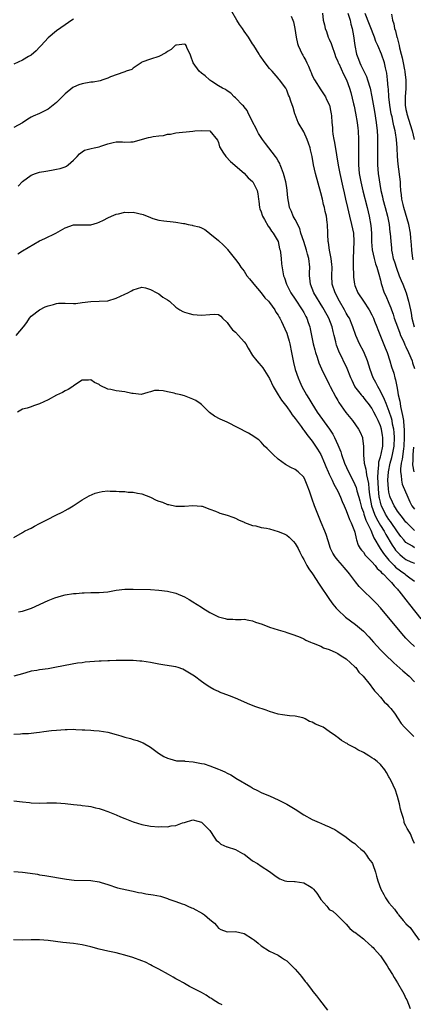
# Model space of a CAD drawing. Units: inches. Extents: x 2568000 to 2571000, y 1524000 to 1527000.
# Drawn here: x 2568862 to 2568955, y 1524730 to 1524961 of the extents above; entities that cross this region are included whole.
import ezdxf

# ---------------------------------------------------------------- set-up
doc = ezdxf.new("R2010")
doc.units = ezdxf.units.IN
doc.header["$MEASUREMENT"] = 0
doc.layers.add('LD25681524_2ft', color=133, linetype='Continuous')

msp = doc.modelspace()

# ---------------------------------------------------------------- linework, layer by layer
at = {"layer": 'LD25681524_2ft'}
for points, elevation in [([(2568955, 1524841.23), (2568953.17, 1524843), (2568953, 1524843.18), (2568952.21, 1524844.21), (2568951.53, 1524845), (2568951, 1524845.76), (2568950.54, 1524846.54), (2568950.23, 1524847), (2568949.85, 1524847.85), (2568949.31, 1524849), (2568949.24, 1524849.24), (2568949, 1524850.19), (2568948.86, 1524851), (2568948.77, 1524853), (2568948.9, 1524855), (2568949.27, 1524857), (2568949.65, 1524858.35), (2568949.8, 1524859), (2568950.21, 1524861), (2568950.3, 1524863), (2568950.22, 1524864.22), (2568950.12, 1524865), (2568949.87, 1524866.13), (2568949.72, 1524867), (2568949.58, 1524867.58), (2568949.09, 1524869.09), (2568948.33, 1524871), (2568947.96, 1524871.96), (2568947, 1524873.93), (2568946.37, 1524875), (2568945.91, 1524875.91), (2568945.32, 1524877), (2568944.58, 1524879), (2568943.95, 1524881), (2568943.1, 1524883.1), (2568942.13, 1524885), (2568941.26, 1524887), (2568940.55, 1524889), (2568940.2, 1524889.8), (2568939.72, 1524891), (2568939.46, 1524891.46), (2568939, 1524892.22), (2568938.59, 1524893), (2568937.41, 1524895), (2568936.38, 1524897), (2568935.71, 1524899), (2568935.59, 1524901), (2568935.64, 1524903), (2568935.61, 1524903.61), (2568935.44, 1524905), (2568935.02, 1524906.98), (2568934.78, 1524908.78), (2568934.71, 1524909), (2568934.68, 1524910.68), (2568934.63, 1524911), (2568934.56, 1524913), (2568934.53, 1524913.47), (2568934.31, 1524915), (2568934.04, 1524916.04), (2568933.88, 1524917), (2568933.68, 1524917.68), (2568933.37, 1524919), (2568933, 1524920.44), (2568931.73, 1524925), (2568931.28, 1524927), (2568930.96, 1524928.96), (2568930.58, 1524930.58), (2568930.49, 1524931), (2568930.09, 1524932.09), (2568929.83, 1524933), (2568929, 1524934.8), (2568927.72, 1524937), (2568927, 1524938.86), (2568926.92, 1524939), (2568926.51, 1524940.51), (2568925.94, 1524941.94), (2568925.66, 1524943), (2568925.39, 1524943.39), (2568925, 1524944.55), (2568924.78, 1524945), (2568923.35, 1524947), (2568923.17, 1524947.17), (2568923, 1524947.39), (2568921.58, 1524949), (2568921, 1524949.62), (2568919.92, 1524951), (2568919.55, 1524951.55), (2568919, 1524952.29), (2568918.72, 1524952.72), (2568918.51, 1524953), (2568917.3, 1524955), (2568917, 1524955.45), (2568916.05, 1524957), (2568915, 1524958.41), (2568914.62, 1524959), (2568913.94, 1524959.94), (2568913.29, 1524961), (2568912.14, 1524963)], 7868), ([(2568933.38, 1524962.62), (2568933.56, 1524961), (2568933.88, 1524959.88), (2568934, 1524959), (2568934.36, 1524958.36), (2568934.76, 1524957), (2568934.85, 1524956.85), (2568935, 1524956.54), (2568935.47, 1524955.47), (2568935.6, 1524955), (2568936.34, 1524953), (2568936.49, 1524952.49), (2568937, 1524951.29), (2568937.11, 1524951), (2568937.22, 1524950.78), (2568938.32, 1524948.32), (2568939.03, 1524947), (2568939.71, 1524945), (2568940.02, 1524944.02), (2568940.66, 1524941.34), (2568940.81, 1524940.81), (2568941.16, 1524939.16), (2568941.55, 1524937), (2568941.67, 1524935.67), (2568941.76, 1524935), (2568941.83, 1524933), (2568941.86, 1524931), (2568941.84, 1524929), (2568941.86, 1524927.86), (2568941.85, 1524927), (2568941.97, 1524925.97), (2568942.05, 1524925), (2568942.42, 1524923), (2568942.9, 1524920.9), (2568943.93, 1524917), (2568944.39, 1524915), (2568944.75, 1524912.75), (2568944.87, 1524911), (2568944.94, 1524908.94), (2568945.08, 1524907.08), (2568945.5, 1524905), (2568945.81, 1524903.81), (2568946.14, 1524903), (2568946.66, 1524901.34), (2568947, 1524899.94), (2568947.16, 1524899.16), (2568947.9, 1524897), (2568948.27, 1524896.27), (2568949, 1524894.56), (2568949.45, 1524893.45), (2568949.57, 1524893), (2568949.97, 1524891.97), (2568950.24, 1524891), (2568950.98, 1524888.98), (2568951.52, 1524887.53), (2568951.74, 1524887), (2568952.39, 1524885.61), (2568952.75, 1524884.75), (2568953, 1524884.31), (2568953.63, 1524883), (2568954.44, 1524881), (2568954.57, 1524880.57), (2568955, 1524879.25)], 7864), ([(2568939.36, 1524962.64), (2568939.87, 1524961), (2568940.03, 1524960.03), (2568940.39, 1524959), (2568940.7, 1524957.3), (2568940.99, 1524955), (2568941.4, 1524953), (2568941.86, 1524951.86), (2568942.15, 1524951), (2568942.44, 1524950.44), (2568943.73, 1524947.73), (2568943.98, 1524947), (2568944.56, 1524945), (2568945.01, 1524943.01), (2568945.58, 1524939.58), (2568946.03, 1524937), (2568946.25, 1524935), (2568946.3, 1524933.7), (2568946.33, 1524932.33), (2568946.33, 1524931), (2568946.3, 1524929), (2568946.3, 1524927), (2568946.49, 1524925), (2568947.1, 1524921), (2568947.48, 1524919.48), (2568947.57, 1524919), (2568948.15, 1524917), (2568948.66, 1524915), (2568949.04, 1524913), (2568949.25, 1524911.25), (2568949.29, 1524911), (2568949.41, 1524909), (2568949.57, 1524907.57), (2568949.59, 1524907), (2568949.72, 1524906.28), (2568950.03, 1524905), (2568950.28, 1524904.28), (2568950.74, 1524902.74), (2568951.44, 1524901), (2568951.86, 1524899.86), (2568952.24, 1524899), (2568953.01, 1524897), (2568953.61, 1524895), (2568954.03, 1524893), (2568954.21, 1524892.22), (2568954.41, 1524891), (2568954.95, 1524889)], 7862), ([(2568954.72, 1524904.72), (2568954.63, 1524905), (2568954.37, 1524907), (2568954.26, 1524908.26), (2568954.24, 1524909), (2568954.17, 1524909.83), (2568954.03, 1524911), (2568953.64, 1524913), (2568952.48, 1524917), (2568952.31, 1524917.69), (2568952.04, 1524919), (2568951.97, 1524919.97), (2568951.83, 1524921), (2568951.74, 1524922.26), (2568951.7, 1524923), (2568951.15, 1524927.15), (2568951.02, 1524929), (2568950.94, 1524931), (2568950.79, 1524933), (2568950.52, 1524934.52), (2568950.47, 1524935), (2568950.16, 1524936.16), (2568950.01, 1524937), (2568949.74, 1524938.26), (2568949.55, 1524939), (2568949.2, 1524941), (2568948.99, 1524943), (2568948.86, 1524944.86), (2568948.81, 1524945.19), (2568948.68, 1524947), (2568948.52, 1524948.52), (2568948.19, 1524949.81), (2568947.93, 1524951), (2568947.23, 1524953), (2568946.39, 1524955), (2568945.95, 1524955.95), (2568945.64, 1524957), (2568943.43, 1524962.57)], 7860), ([(2568875, 1524961.24), (2568874.6, 1524961), (2568873, 1524959.92), (2568871, 1524958.46), (2568869, 1524956.83), (2568867.34, 1524955), (2568867, 1524954.64), (2568866.18, 1524953.82), (2568865, 1524952.76), (2568864.44, 1524952.44), (2568863, 1524951.57), (2568861, 1524950.62)], 7868), ([(2568926.06, 1524961.94), (2568926.48, 1524961), (2568926.59, 1524960.59), (2568926.94, 1524959), (2568927.22, 1524957), (2568927.52, 1524955.52), (2568927.71, 1524955), (2568928.61, 1524953), (2568928.76, 1524952.76), (2568929, 1524952.28), (2568929.5, 1524951.5), (2568929.71, 1524951), (2568930.16, 1524950.16), (2568930.57, 1524949), (2568930.71, 1524948.71), (2568931, 1524948.02), (2568931.51, 1524947), (2568933, 1524944.65), (2568933.67, 1524943.67), (2568934.09, 1524943), (2568934.36, 1524942.36), (2568935.04, 1524941), (2568935.37, 1524939.37), (2568935.48, 1524939), (2568935.49, 1524938.51), (2568935.59, 1524937), (2568935.76, 1524935.76), (2568935.73, 1524935), (2568935.8, 1524934.2), (2568936.05, 1524933), (2568936.24, 1524932.24), (2568936.66, 1524929.34), (2568937.08, 1524926.92), (2568937.48, 1524925), (2568938.19, 1524921.8), (2568938.46, 1524920.46), (2568938.79, 1524919), (2568939.24, 1524917), (2568939.72, 1524915), (2568940.23, 1524913), (2568940.65, 1524911), (2568940.8, 1524909), (2568940.63, 1524905), (2568940.62, 1524903), (2568940.66, 1524901.34), (2568940.65, 1524901), (2568940.68, 1524900.68), (2568940.89, 1524899), (2568941, 1524898.71), (2568941.72, 1524897), (2568943.04, 1524895.04), (2568944.37, 1524893), (2568945, 1524891.78), (2568945.37, 1524891), (2568945.64, 1524890.36), (2568946.15, 1524889), (2568946.36, 1524888.36), (2568948.09, 1524884.09), (2568948.57, 1524883), (2568949.24, 1524881), (2568949.62, 1524879.62), (2568950.13, 1524878.13), (2568950.39, 1524877), (2568950.58, 1524876.58), (2568950.82, 1524875), (2568951, 1524874.1), (2568951.19, 1524873), (2568951.58, 1524871.58), (2568951.6, 1524871), (2568951.7, 1524870.3), (2568952.22, 1524868.22), (2568952.38, 1524867), (2568952.49, 1524865.51), (2568952.56, 1524865), (2568952.59, 1524864.59), (2568952.61, 1524863), (2568952.5, 1524861), (2568952.39, 1524860.39), (2568952.07, 1524857.93), (2568951.85, 1524857), (2568951.68, 1524855.68), (2568951.69, 1524855), (2568951.88, 1524854.12), (2568951.92, 1524853), (2568952.1, 1524852.1), (2568953.4, 1524849), (2568953.93, 1524847.93), (2568954.41, 1524847), (2568955, 1524846.18)], 7866), ([(2568949.59, 1524962.41), (2568949.82, 1524961), (2568950.14, 1524960.14), (2568950.3, 1524959), (2568950.51, 1524958.51), (2568950.85, 1524957), (2568950.9, 1524956.9), (2568951.34, 1524955.34), (2568951.39, 1524955), (2568951.49, 1524954.51), (2568951.89, 1524953), (2568952.11, 1524952.11), (2568952.35, 1524951), (2568952.67, 1524949.33), (2568952.73, 1524949), (2568952.74, 1524948.74), (2568952.96, 1524947), (2568952.95, 1524944.95), (2568952.79, 1524943), (2568952.8, 1524941.2), (2568952.82, 1524941), (2568953, 1524939.99), (2568953.18, 1524939.18), (2568953.2, 1524939), (2568954.47, 1524935), (2568954.92, 1524933)], 7858), ([(2568955, 1524837.16), (2568954.52, 1524837.48), (2568953, 1524838.4), (2568952.48, 1524839), (2568951.82, 1524839.82), (2568951, 1524840.92), (2568949.34, 1524843.34), (2568949, 1524843.78), (2568948.23, 1524845), (2568947.24, 1524847), (2568947.18, 1524847.18), (2568947, 1524847.84), (2568946.78, 1524848.78), (2568946.74, 1524849), (2568946.52, 1524851), (2568946.48, 1524852.48), (2568946.39, 1524853.61), (2568946.44, 1524855), (2568946.64, 1524856.64), (2568946.62, 1524857), (2568946.65, 1524857.35), (2568947, 1524858.51), (2568947.15, 1524859.15), (2568947.54, 1524861), (2568947.57, 1524862.43), (2568947.59, 1524863), (2568947.52, 1524863.52), (2568947.23, 1524865), (2568947, 1524865.75), (2568946.46, 1524867), (2568945.97, 1524867.97), (2568945.49, 1524869), (2568945, 1524869.93), (2568944.2, 1524871), (2568943.65, 1524871.65), (2568943, 1524872.5), (2568942.75, 1524872.75), (2568942.54, 1524873), (2568941.01, 1524875.01), (2568940.37, 1524876.37), (2568940.09, 1524877), (2568939.21, 1524879.21), (2568937.27, 1524883.27), (2568936.73, 1524884.73), (2568936.65, 1524885), (2568936.56, 1524885.44), (2568936.15, 1524887), (2568935.89, 1524887.89), (2568935.64, 1524889), (2568934.87, 1524891), (2568933.81, 1524893), (2568933.52, 1524893.52), (2568931.37, 1524897), (2568930.56, 1524899), (2568930.44, 1524900.44), (2568930.37, 1524901), (2568930.36, 1524901.64), (2568930.41, 1524903), (2568930.18, 1524905), (2568929.91, 1524906.09), (2568929.65, 1524907), (2568929.02, 1524909.02), (2568928.36, 1524911), (2568928.05, 1524912.05), (2568927, 1524914.2), (2568926.56, 1524915), (2568926.11, 1524916.11), (2568925.67, 1524917), (2568925.56, 1524917.56), (2568925.28, 1524919.28), (2568925.15, 1524921), (2568925, 1524921.74), (2568924.79, 1524923), (2568924.43, 1524924.43), (2568924.25, 1524925), (2568923.77, 1524926.23), (2568923.5, 1524927), (2568923.36, 1524927.36), (2568923, 1524927.95), (2568922.63, 1524928.63), (2568922.39, 1524929), (2568920.05, 1524932.05), (2568919.29, 1524933), (2568919, 1524933.44), (2568918.4, 1524934.4), (2568918.04, 1524935), (2568917.74, 1524935.74), (2568917.07, 1524937), (2568917, 1524937.18), (2568916.06, 1524939), (2568915.74, 1524939.74), (2568915, 1524940.61), (2568914.85, 1524940.85), (2568914.65, 1524941), (2568913, 1524942.76), (2568912.69, 1524943), (2568911.88, 1524943.88), (2568911, 1524944.4), (2568910.67, 1524944.67), (2568909.9, 1524945), (2568909, 1524945.56), (2568907.4, 1524946.6), (2568907, 1524946.88), (2568906.85, 1524947), (2568905.89, 1524947.89), (2568905, 1524948.51), (2568904.5, 1524949), (2568903.07, 1524951), (2568902.53, 1524952.53), (2568902.33, 1524953), (2568901.66, 1524954.34), (2568901.44, 1524955), (2568901.26, 1524955.26), (2568901, 1524955.35), (2568899.15, 1524955.15), (2568899, 1524955.1), (2568898.82, 1524955), (2568897.87, 1524954.13), (2568897, 1524953.66), (2568896.65, 1524953.35), (2568895, 1524952.46), (2568893, 1524951.8), (2568891, 1524951.09), (2568890.84, 1524951), (2568889, 1524949.69), (2568888.62, 1524949.38), (2568887.36, 1524949), (2568887, 1524948.85), (2568886.8, 1524948.8), (2568883.68, 1524947.68), (2568883, 1524947.4), (2568881.84, 1524947), (2568881.23, 1524946.77), (2568879.56, 1524946.44), (2568879, 1524946.39), (2568877, 1524946.06), (2568876.2, 1524945.8), (2568875, 1524945.27), (2568874.83, 1524945.17), (2568873, 1524943.67), (2568872.32, 1524943), (2568871, 1524941.65), (2568870.19, 1524941), (2568869, 1524940.07), (2568867, 1524939.09), (2568865.52, 1524938.48), (2568865, 1524938.22), (2568864.25, 1524937.75), (2568863, 1524936.9), (2568861, 1524935.78)], 7870), ([(2568861.99, 1524922.01), (2568863, 1524923.08), (2568865, 1524924.6), (2568866.01, 1524925), (2568867, 1524925.28), (2568868.5, 1524925.5), (2568869.78, 1524925.78), (2568871, 1524925.99), (2568871.82, 1524926.18), (2568873, 1524926.59), (2568873.29, 1524926.71), (2568873.74, 1524927), (2568875, 1524928.1), (2568875.82, 1524929), (2568876.4, 1524929.6), (2568877, 1524930.1), (2568877.57, 1524930.43), (2568879.15, 1524930.85), (2568879.78, 1524931), (2568881, 1524931.24), (2568881.4, 1524931.4), (2568883, 1524931.92), (2568884.3, 1524932.3), (2568885, 1524932.42), (2568886.46, 1524932.46), (2568887, 1524932.38), (2568888.43, 1524932.42), (2568889, 1524932.43), (2568892.54, 1524933.46), (2568893, 1524933.53), (2568893.69, 1524933.69), (2568895, 1524933.87), (2568896.11, 1524933.89), (2568897, 1524934.19), (2568897.77, 1524934.23), (2568899, 1524934.5), (2568902.95, 1524934.95), (2568903.47, 1524935), (2568905.09, 1524935.09), (2568907, 1524935), (2568908.8, 1524932.8), (2568909, 1524932.28), (2568909.26, 1524931.26), (2568909.36, 1524931), (2568910.01, 1524930.01), (2568910.72, 1524929), (2568911.8, 1524927.8), (2568915, 1524925.09), (2568915.99, 1524923.99), (2568917, 1524923.1), (2568917.08, 1524923), (2568918.08, 1524921), (2568918.24, 1524920.24), (2568918.41, 1524919), (2568918.47, 1524918.47), (2568918.6, 1524917), (2568918.7, 1524916.7), (2568919, 1524916.02), (2568919.21, 1524915.21), (2568919.29, 1524915), (2568919.77, 1524914.23), (2568920.66, 1524912.66), (2568921, 1524912.27), (2568921.47, 1524911.47), (2568921.85, 1524911), (2568923.01, 1524909), (2568923.34, 1524907.34), (2568923.45, 1524907), (2568923.54, 1524906.46), (2568923.67, 1524905), (2568923.8, 1524903.8), (2568924.08, 1524901.92), (2568924.27, 1524901), (2568924.51, 1524900.51), (2568924.96, 1524899), (2568925.99, 1524897), (2568927, 1524895.5), (2568928.63, 1524893), (2568929, 1524892.34), (2568929.46, 1524891.46), (2568929.73, 1524891), (2568930.05, 1524890.05), (2568930.44, 1524889), (2568930.54, 1524888.54), (2568931.19, 1524885), (2568931.57, 1524883.57), (2568931.73, 1524883), (2568932.15, 1524881.85), (2568932.58, 1524880.58), (2568933.17, 1524879.17), (2568933.79, 1524877.79), (2568934.47, 1524876.47), (2568935, 1524875.47), (2568935.23, 1524875), (2568936.53, 1524872.53), (2568937, 1524871.74), (2568937.26, 1524871.26), (2568938.89, 1524868.89), (2568940.47, 1524867), (2568941.87, 1524865), (2568942.24, 1524864.24), (2568942.77, 1524863), (2568942.82, 1524862.82), (2568943.06, 1524861), (2568943.05, 1524859.05), (2568943.04, 1524858.96), (2568943.22, 1524857), (2568943.59, 1524855.59), (2568943.62, 1524855), (2568943.7, 1524854.3), (2568944.19, 1524852.19), (2568944.3, 1524851), (2568944.47, 1524849.53), (2568944.94, 1524847), (2568945.63, 1524845), (2568946.05, 1524844.05), (2568947, 1524842.37), (2568947.85, 1524841), (2568948.25, 1524840.25), (2568949.77, 1524837.77), (2568950.29, 1524837), (2568950.58, 1524836.58), (2568951, 1524836.08), (2568951.54, 1524835.54), (2568952.16, 1524835), (2568953, 1524834.36), (2568954.15, 1524833.85), (2568955, 1524833.49)], 7872), ([(2568861.89, 1524906.11), (2568863, 1524906.81), (2568867, 1524909.16), (2568868.26, 1524909.74), (2568870.85, 1524911), (2568873, 1524912.26), (2568875, 1524912.97), (2568876.97, 1524912.97), (2568879, 1524912.94), (2568880.6, 1524913.4), (2568881, 1524913.54), (2568881.98, 1524914.02), (2568883, 1524914.6), (2568883.86, 1524915), (2568885, 1524915.44), (2568885.55, 1524915.55), (2568887, 1524915.92), (2568887.87, 1524915.87), (2568889, 1524915.93), (2568891.35, 1524915.35), (2568893, 1524914.64), (2568893.57, 1524914.43), (2568895, 1524914.03), (2568896.13, 1524913.87), (2568898.38, 1524913.62), (2568899, 1524913.58), (2568900.78, 1524913.22), (2568901, 1524913.22), (2568901.9, 1524913), (2568902.84, 1524912.84), (2568903, 1524912.8), (2568904.5, 1524912.5), (2568905, 1524912.25), (2568905.81, 1524911.81), (2568906.87, 1524911), (2568907, 1524910.92), (2568909, 1524909.29), (2568910.14, 1524908.14), (2568911, 1524907.3), (2568911.14, 1524907.14), (2568913, 1524904.81), (2568913.75, 1524903.75), (2568914.26, 1524903), (2568915, 1524902.07), (2568915.68, 1524901), (2568916.3, 1524900.3), (2568917, 1524899.41), (2568917.29, 1524899), (2568919, 1524897), (2568919.84, 1524895.84), (2568920.76, 1524895), (2568921, 1524894.7), (2568922.22, 1524893), (2568922.47, 1524892.47), (2568923, 1524891.75), (2568923.25, 1524891.25), (2568923.4, 1524891), (2568923.78, 1524890.22), (2568924.53, 1524888.53), (2568925, 1524887.52), (2568925.18, 1524887), (2568925.6, 1524885.6), (2568925.75, 1524885), (2568926.16, 1524883), (2568926.61, 1524880.61), (2568927, 1524879), (2568927.67, 1524877), (2568928.08, 1524876.08), (2568928.59, 1524875), (2568929.69, 1524873), (2568930.2, 1524872.2), (2568930.88, 1524871), (2568932.18, 1524869), (2568935.02, 1524865), (2568935.81, 1524863.81), (2568936.22, 1524863), (2568937, 1524861.28), (2568937.68, 1524859.68), (2568937.86, 1524859), (2568938.59, 1524857), (2568939.5, 1524855), (2568940.68, 1524852.68), (2568941, 1524852.01), (2568941.29, 1524851.29), (2568941.5, 1524850.5), (2568941.96, 1524849), (2568942.19, 1524848.19), (2568942.6, 1524846.6), (2568943, 1524845.51), (2568943.14, 1524845), (2568943.61, 1524843.61), (2568943.93, 1524843), (2568944.75, 1524841.25), (2568944.87, 1524840.87), (2568945, 1524840.65), (2568945.47, 1524839.47), (2568946.97, 1524837), (2568947.76, 1524835.76), (2568948.34, 1524835), (2568949, 1524834.23), (2568950.19, 1524833), (2568950.58, 1524832.58), (2568951.72, 1524831.72), (2568952.72, 1524831), (2568953, 1524830.76), (2568953.9, 1524830.1), (2568955, 1524829.32)], 7874), ([(2568861.48, 1524887), (2568863.26, 1524889), (2568864.01, 1524889.99), (2568864.65, 1524891), (2568865, 1524891.48), (2568866.98, 1524893.02), (2568868.34, 1524893.66), (2568869, 1524893.95), (2568870.27, 1524894.27), (2568871, 1524894.51), (2568871.44, 1524894.56), (2568873, 1524894.57), (2568875, 1524894.49), (2568875.49, 1524894.51), (2568877, 1524894.68), (2568879, 1524894.98), (2568881, 1524895.01), (2568883, 1524895.08), (2568885, 1524895.72), (2568887, 1524896.69), (2568887.72, 1524897), (2568888.57, 1524897.43), (2568889, 1524897.7), (2568889.99, 1524898.01), (2568891, 1524898.28), (2568891.84, 1524898.16), (2568893, 1524897.73), (2568894.54, 1524897), (2568894.81, 1524896.81), (2568895, 1524896.75), (2568895.93, 1524895.93), (2568897, 1524895.36), (2568897.47, 1524895), (2568899, 1524893.58), (2568899.92, 1524893), (2568900.62, 1524892.62), (2568901, 1524892.43), (2568902.14, 1524892.14), (2568903, 1524891.88), (2568905, 1524891.72), (2568907, 1524891.92), (2568907.99, 1524891.99), (2568909, 1524891.87), (2568909.52, 1524891.52), (2568909.91, 1524891), (2568911, 1524890.03), (2568911.7, 1524889), (2568912.31, 1524888.31), (2568913, 1524887.74), (2568913.7, 1524887), (2568915, 1524885.51), (2568915.38, 1524885), (2568916, 1524884), (2568917, 1524882.29), (2568917.98, 1524881), (2568918.44, 1524880.44), (2568919, 1524879.88), (2568919.4, 1524879.4), (2568921, 1524876.85), (2568921.81, 1524875), (2568923.03, 1524873), (2568923.81, 1524871.81), (2568924.39, 1524871), (2568925, 1524870.21), (2568925.86, 1524869), (2568926.32, 1524868.32), (2568927, 1524867.48), (2568928.38, 1524865.62), (2568928.9, 1524864.9), (2568929, 1524864.78), (2568929.75, 1524863.75), (2568931, 1524862.13), (2568931.77, 1524861), (2568932.25, 1524860.25), (2568933, 1524859), (2568933.89, 1524857), (2568934.2, 1524856.2), (2568934.73, 1524855), (2568934.81, 1524854.81), (2568935, 1524854.44), (2568935.69, 1524853), (2568936.08, 1524852.08), (2568936.71, 1524851), (2568937, 1524850.39), (2568937.65, 1524849), (2568938.01, 1524848.01), (2568938.52, 1524847), (2568939, 1524845.89), (2568939.75, 1524843.75), (2568940.15, 1524843), (2568940.95, 1524841), (2568941, 1524840.82), (2568941.28, 1524839.28), (2568941.4, 1524839), (2568941.77, 1524837.77), (2568942.23, 1524837), (2568942.55, 1524836.55), (2568943, 1524836.09), (2568943.44, 1524835.44), (2568945, 1524833.87), (2568945.74, 1524833), (2568946.26, 1524832.26), (2568947, 1524831.66), (2568947.28, 1524831.28), (2568947.63, 1524831), (2568949, 1524829.58), (2568949.27, 1524829.27), (2568949.6, 1524829), (2568950.2, 1524828.2), (2568951, 1524827.4), (2568951.18, 1524827.18), (2568951.36, 1524827), (2568953, 1524824.93), (2568953.82, 1524823.82), (2568956.49, 1524820.49)], 7876), ([(2568955, 1524813.93), (2568953.89, 1524815), (2568953.45, 1524815.45), (2568953, 1524815.96), (2568952.5, 1524816.5), (2568952.06, 1524817), (2568947, 1524823.05), (2568946.06, 1524824.06), (2568945, 1524825.14), (2568943.01, 1524827.01), (2568942.03, 1524828.03), (2568941.14, 1524829.14), (2568939.76, 1524831), (2568939.4, 1524831.4), (2568938.48, 1524832.48), (2568938.07, 1524833), (2568937, 1524834.21), (2568936.38, 1524835), (2568935.86, 1524835.86), (2568935.32, 1524837), (2568934.77, 1524838.77), (2568934.26, 1524840.26), (2568933.97, 1524841), (2568933.08, 1524843.08), (2568932.29, 1524845), (2568931.52, 1524847), (2568931, 1524848.56), (2568930.84, 1524849), (2568930.39, 1524850.39), (2568929.84, 1524851.84), (2568929.36, 1524853), (2568929, 1524853.7), (2568927.69, 1524855), (2568927, 1524855.52), (2568926.01, 1524856.01), (2568924.69, 1524856.69), (2568923, 1524857.97), (2568921.82, 1524859), (2568921.45, 1524859.45), (2568921, 1524859.87), (2568920.46, 1524860.46), (2568919.83, 1524861), (2568919, 1524861.89), (2568918.44, 1524862.44), (2568917.6, 1524863), (2568917.28, 1524863.28), (2568916.05, 1524864.05), (2568911, 1524866.63), (2568909.36, 1524867.36), (2568908.06, 1524868.06), (2568906.89, 1524868.89), (2568905, 1524870.76), (2568904.73, 1524871), (2568903.69, 1524871.69), (2568903, 1524872.06), (2568901, 1524872.77), (2568900.16, 1524873), (2568899, 1524873.28), (2568898.6, 1524873.4), (2568897, 1524873.76), (2568895.99, 1524874.01), (2568895, 1524874.06), (2568893.94, 1524874.06), (2568893, 1524873.77), (2568892.45, 1524873.55), (2568890.87, 1524873.13), (2568889, 1524873.35), (2568888.63, 1524873.37), (2568887, 1524873.74), (2568885, 1524873.97), (2568883.73, 1524874.27), (2568883, 1524874.33), (2568881.25, 1524875.25), (2568881, 1524875.43), (2568879.93, 1524875.93), (2568879, 1524876.54), (2568878.49, 1524876.49), (2568877, 1524876.49), (2568875, 1524875.17), (2568874.79, 1524875), (2568873.72, 1524874.28), (2568873, 1524873.96), (2568872.38, 1524873.62), (2568871, 1524872.95), (2568869, 1524871.89), (2568867, 1524870.96), (2568865.58, 1524870.42), (2568865, 1524870.26), (2568864.07, 1524869.93), (2568863, 1524869.65), (2568861.8, 1524869)], 7878), ([(2568954.75, 1524860.75), (2568954.64, 1524859), (2568954.62, 1524857.38), (2568954.57, 1524857), (2568954.57, 1524856.57), (2568954.83, 1524855)], 7864), ([(2568861, 1524839.56), (2568863, 1524840.74), (2568863.48, 1524841), (2568864.48, 1524841.52), (2568865, 1524841.76), (2568865.82, 1524842.18), (2568867, 1524842.82), (2568869, 1524843.84), (2568870.68, 1524844.68), (2568872.46, 1524845.54), (2568873, 1524845.88), (2568873.72, 1524846.28), (2568874.89, 1524847), (2568877, 1524848.37), (2568878.09, 1524849), (2568878.68, 1524849.32), (2568880.08, 1524849.92), (2568881, 1524850.18), (2568881.68, 1524850.32), (2568883, 1524850.47), (2568883.55, 1524850.45), (2568885, 1524850.45), (2568885.65, 1524850.35), (2568887, 1524850.35), (2568887.77, 1524850.23), (2568889, 1524850.2), (2568889.95, 1524849.95), (2568891, 1524849.77), (2568893, 1524848.99), (2568894.33, 1524848.33), (2568895, 1524848.09), (2568895.83, 1524847.83), (2568897, 1524847.33), (2568897.31, 1524847.31), (2568899, 1524846.9), (2568899.12, 1524846.88), (2568901, 1524846.88), (2568903, 1524847.05), (2568905, 1524846.9), (2568905.13, 1524846.87), (2568907, 1524846.21), (2568908.27, 1524845.73), (2568909, 1524845.4), (2568909.29, 1524845.29), (2568911, 1524844.76), (2568912.33, 1524844.33), (2568913, 1524844.07), (2568913.71, 1524843.71), (2568915, 1524843.12), (2568915.07, 1524843.07), (2568917, 1524842.34), (2568917.73, 1524842.27), (2568919, 1524841.93), (2568920.28, 1524841.72), (2568921, 1524841.56), (2568923, 1524840.98), (2568924.41, 1524840.41), (2568925, 1524840.1), (2568925.61, 1524839.61), (2568926.2, 1524839), (2568926.63, 1524838.63), (2568927, 1524838.17), (2568927.67, 1524837), (2568928.12, 1524836.12), (2568928.66, 1524835), (2568929, 1524834.41), (2568929.75, 1524833), (2568930.2, 1524832.2), (2568931.06, 1524831), (2568932.63, 1524828.63), (2568935.07, 1524825), (2568935.87, 1524823.87), (2568936.59, 1524823), (2568937, 1524822.54), (2568938.83, 1524820.83), (2568939.97, 1524819.97), (2568941.13, 1524819.13), (2568943, 1524817.56), (2568944.25, 1524816.25), (2568945.36, 1524815), (2568947, 1524813.21), (2568948.09, 1524812.09), (2568950.12, 1524810.12), (2568952.24, 1524808.24), (2568953.71, 1524807), (2568955, 1524805.68)], 7880), ([(2568862.09, 1524822.09), (2568863, 1524822.28), (2568865.14, 1524823), (2568869, 1524824.74), (2568870.6, 1524825.4), (2568872.15, 1524825.85), (2568873, 1524826.06), (2568875, 1524826.39), (2568875.58, 1524826.42), (2568877, 1524826.56), (2568877.45, 1524826.55), (2568879, 1524826.62), (2568879.39, 1524826.61), (2568881, 1524826.65), (2568883, 1524826.82), (2568885, 1524827.16), (2568887, 1524827.4), (2568889, 1524827.43), (2568893, 1524827.31), (2568895, 1524827.19), (2568897, 1524826.95), (2568899, 1524826.46), (2568901, 1524825.62), (2568902.12, 1524825), (2568903, 1524824.46), (2568905, 1524823.17), (2568905.31, 1524823), (2568907, 1524821.94), (2568909, 1524820.92), (2568910.53, 1524820.53), (2568911, 1524820.37), (2568912.37, 1524820.37), (2568913, 1524820.34), (2568914.33, 1524820.33), (2568915, 1524820.36), (2568916.11, 1524820.11), (2568917, 1524819.99), (2568917.71, 1524819.71), (2568919.23, 1524819.23), (2568921, 1524818.53), (2568923, 1524817.88), (2568924.62, 1524817.38), (2568925, 1524817.28), (2568926.7, 1524816.7), (2568928.13, 1524816.13), (2568929, 1524815.75), (2568929.49, 1524815.49), (2568930.59, 1524815), (2568931, 1524814.83), (2568931.25, 1524814.75), (2568933, 1524814.03), (2568933.66, 1524813.66), (2568935, 1524813.26), (2568936.52, 1524812.52), (2568937, 1524812.35), (2568937.8, 1524811.8), (2568939, 1524811.1), (2568941, 1524809.22), (2568941.21, 1524809), (2568941.96, 1524807.96), (2568942.98, 1524807), (2568944.58, 1524805), (2568944.75, 1524804.75), (2568945, 1524804.44), (2568945.58, 1524803.58), (2568946.13, 1524803), (2568947, 1524802.04), (2568947.92, 1524801), (2568948.47, 1524800.47), (2568949, 1524799.91), (2568949.41, 1524799.41), (2568950.28, 1524798.28), (2568951.13, 1524797), (2568951.9, 1524795.9), (2568952.69, 1524795), (2568954.81, 1524792.81)], 7882), ([(2568955, 1524767.71), (2568954.61, 1524768.61), (2568954.48, 1524769), (2568954.04, 1524769.96), (2568953.45, 1524771), (2568953.26, 1524771.26), (2568953, 1524771.86), (2568952.61, 1524772.61), (2568952.55, 1524773), (2568952.44, 1524773.56), (2568951.96, 1524775), (2568951.75, 1524775.75), (2568951.47, 1524777), (2568951, 1524778.76), (2568950.45, 1524780.45), (2568950.16, 1524781), (2568949.84, 1524781.84), (2568949.19, 1524783), (2568949.14, 1524783.14), (2568949, 1524783.41), (2568948.43, 1524784.43), (2568948, 1524785), (2568947, 1524786.29), (2568946.21, 1524787), (2568945.51, 1524787.51), (2568945, 1524787.84), (2568944.27, 1524788.27), (2568943, 1524789.07), (2568941.72, 1524789.72), (2568941, 1524790.16), (2568939.43, 1524791), (2568939.16, 1524791.16), (2568939, 1524791.28), (2568937.9, 1524791.9), (2568937, 1524792.61), (2568936.75, 1524792.75), (2568936.49, 1524793), (2568935, 1524794.05), (2568933.56, 1524795), (2568933.2, 1524795.2), (2568931.77, 1524795.77), (2568931, 1524796.2), (2568930.33, 1524796.33), (2568929.31, 1524797), (2568929, 1524797.13), (2568928.8, 1524797.2), (2568927, 1524797.6), (2568925.67, 1524797.67), (2568924.05, 1524797.95), (2568923, 1524798.11), (2568921, 1524798.72), (2568920.21, 1524799), (2568917.78, 1524799.78), (2568916.34, 1524800.34), (2568913, 1524801.86), (2568911.6, 1524802.4), (2568909.26, 1524803.26), (2568909, 1524803.37), (2568907.9, 1524803.9), (2568907, 1524804.39), (2568906.1, 1524805), (2568905, 1524805.77), (2568903.33, 1524807), (2568903, 1524807.23), (2568901, 1524808.45), (2568900.62, 1524808.62), (2568899.55, 1524809), (2568899, 1524809.18), (2568896.41, 1524809.59), (2568895, 1524809.79), (2568893, 1524810.18), (2568891, 1524810.51), (2568890.56, 1524810.56), (2568889, 1524810.67), (2568887, 1524810.69), (2568885.35, 1524810.65), (2568885, 1524810.66), (2568883.4, 1524810.6), (2568883, 1524810.62), (2568881.45, 1524810.56), (2568881, 1524810.56), (2568877.72, 1524810.28), (2568877, 1524810.16), (2568875.92, 1524810.08), (2568873, 1524809.54), (2568872.59, 1524809.41), (2568870.59, 1524809), (2568869, 1524808.74), (2568867, 1524808.49), (2568866.35, 1524808.35), (2568865, 1524808.14), (2568863.76, 1524807.76), (2568863, 1524807.57), (2568861, 1524806.99)], 7884), ([(2568861, 1524793.38), (2568862.52, 1524793.48), (2568863, 1524793.53), (2568864.42, 1524793.58), (2568865, 1524793.66), (2568866.25, 1524793.75), (2568867, 1524793.87), (2568868.01, 1524793.99), (2568869.78, 1524794.22), (2568871, 1524794.34), (2568873, 1524794.5), (2568873.5, 1524794.5), (2568875, 1524794.53), (2568875.52, 1524794.48), (2568877, 1524794.44), (2568877.63, 1524794.37), (2568879, 1524794.31), (2568879.77, 1524794.23), (2568881, 1524794.15), (2568883, 1524793.84), (2568885, 1524793.31), (2568886.08, 1524793), (2568887, 1524792.71), (2568888.35, 1524792.35), (2568889, 1524792.14), (2568889.9, 1524791.9), (2568891.34, 1524791.34), (2568893, 1524790.37), (2568894.93, 1524788.93), (2568896.18, 1524788.18), (2568897, 1524787.77), (2568897.57, 1524787.57), (2568899.16, 1524787.16), (2568901, 1524787.1), (2568901.08, 1524787.08), (2568903.08, 1524786.92), (2568905, 1524786.53), (2568905.61, 1524786.39), (2568907, 1524785.98), (2568909, 1524785.19), (2568909.39, 1524785), (2568910.51, 1524784.51), (2568911, 1524784.21), (2568911.88, 1524783.88), (2568913, 1524783.11), (2568913.09, 1524783.09), (2568916.62, 1524781), (2568916.85, 1524780.85), (2568917, 1524780.71), (2568918.19, 1524780.19), (2568919, 1524779.73), (2568921.14, 1524778.86), (2568923, 1524777.98), (2568925, 1524776.95), (2568927, 1524775.75), (2568929, 1524774.47), (2568931, 1524773.33), (2568932.63, 1524772.63), (2568933, 1524772.48), (2568934.02, 1524772.02), (2568935, 1524771.64), (2568935.42, 1524771.42), (2568936.27, 1524771), (2568937, 1524770.55), (2568939, 1524769.18), (2568940.21, 1524768.21), (2568941, 1524767.74), (2568941.35, 1524767.35), (2568941.74, 1524767), (2568942.39, 1524766.39), (2568943, 1524765.96), (2568943.74, 1524765), (2568944.24, 1524764.24), (2568945, 1524763.23), (2568945.13, 1524763), (2568945.22, 1524762.78), (2568945.88, 1524761), (2568946.09, 1524760.09), (2568946.41, 1524759), (2568947.08, 1524757), (2568947.79, 1524755.79), (2568948.2, 1524755), (2568949, 1524753.81), (2568949.68, 1524753), (2568950.32, 1524752.32), (2568951, 1524751.27), (2568951.16, 1524751.16), (2568951.26, 1524751), (2568952.33, 1524749.67), (2568952.95, 1524748.95), (2568953, 1524748.87), (2568954.02, 1524748.02), (2568954.65, 1524747), (2568956.13, 1524745)], 7886), ([(2568861, 1524777.72), (2568863, 1524777.54), (2568864.64, 1524777.36), (2568865, 1524777.3), (2568867, 1524777.23), (2568868.7, 1524777.3), (2568871, 1524777.3), (2568873, 1524777.15), (2568875, 1524776.87), (2568876.7, 1524776.7), (2568877, 1524776.64), (2568878.48, 1524776.48), (2568879, 1524776.39), (2568880.12, 1524776.12), (2568881, 1524775.92), (2568881.67, 1524775.67), (2568883, 1524775.23), (2568885, 1524774.43), (2568885.99, 1524773.99), (2568887, 1524773.62), (2568889, 1524772.82), (2568891, 1524772.16), (2568893, 1524771.76), (2568895, 1524771.63), (2568895.68, 1524771.68), (2568897, 1524771.67), (2568897.9, 1524771.9), (2568899, 1524771.94), (2568900.58, 1524772.58), (2568901, 1524772.64), (2568903, 1524773.28), (2568904.15, 1524773), (2568905, 1524772.75), (2568907, 1524770.76), (2568908.13, 1524769), (2568908.49, 1524768.49), (2568909, 1524768.11), (2568909.54, 1524767.54), (2568910.97, 1524766.97), (2568911.05, 1524766.95), (2568913, 1524766.29), (2568914.6, 1524765.4), (2568915, 1524765.2), (2568915.32, 1524765), (2568917, 1524763.64), (2568918.15, 1524763), (2568919, 1524762.44), (2568921, 1524761.17), (2568922.22, 1524760.22), (2568923, 1524759.65), (2568923.4, 1524759.4), (2568924.53, 1524759), (2568925, 1524758.88), (2568926.8, 1524758.8), (2568927, 1524758.82), (2568929, 1524758.52), (2568930.32, 1524757.68), (2568931, 1524757.29), (2568931.3, 1524757), (2568932.07, 1524756.07), (2568932.78, 1524755), (2568933, 1524754.6), (2568934.43, 1524753), (2568934.68, 1524752.68), (2568935, 1524752.21), (2568935.86, 1524751.86), (2568936.76, 1524751), (2568938.69, 1524749), (2568939, 1524748.76), (2568939.81, 1524747.81), (2568940.79, 1524747), (2568941, 1524746.88), (2568943, 1524745.32), (2568943.33, 1524745), (2568944.22, 1524744.22), (2568945, 1524743.56), (2568945.28, 1524743.28), (2568945.51, 1524743), (2568947, 1524741.37), (2568947.98, 1524739.98), (2568948.62, 1524739), (2568949, 1524738.31), (2568949.84, 1524737), (2568950.24, 1524736.24), (2568951.01, 1524735), (2568952.19, 1524733), (2568952.47, 1524732.47), (2568953, 1524731.33), (2568953.17, 1524731), (2568953.95, 1524729)], 7888), ([(2568861, 1524761.19), (2568863, 1524760.98), (2568864.78, 1524760.78), (2568866.51, 1524760.51), (2568867, 1524760.41), (2568868.24, 1524760.24), (2568873.34, 1524759.34), (2568875.14, 1524759.14), (2568879.01, 1524759.01), (2568881, 1524758.72), (2568881.44, 1524758.56), (2568883, 1524758.07), (2568885.31, 1524757.31), (2568888.59, 1524756.59), (2568889, 1524756.54), (2568890.24, 1524756.24), (2568891, 1524756.13), (2568891.95, 1524755.95), (2568893.7, 1524755.7), (2568895.35, 1524755.35), (2568897, 1524754.8), (2568897.34, 1524754.66), (2568899, 1524754.1), (2568900.45, 1524753.55), (2568901, 1524753.38), (2568901.81, 1524753), (2568902.66, 1524752.66), (2568903, 1524752.51), (2568905.28, 1524751.28), (2568905.72, 1524751), (2568907, 1524749.92), (2568908.04, 1524749), (2568908.5, 1524748.5), (2568909, 1524747.86), (2568909.55, 1524747.55), (2568911.03, 1524747.03), (2568913, 1524747.06), (2568915, 1524746.58), (2568917, 1524745.32), (2568917.45, 1524745), (2568918.31, 1524744.31), (2568919, 1524743.67), (2568921, 1524742.46), (2568923, 1524741.54), (2568923.77, 1524741), (2568924.52, 1524740.52), (2568925, 1524740.2), (2568927, 1524738.25), (2568928.09, 1524737), (2568928.5, 1524736.5), (2568929.37, 1524735.37), (2568929.63, 1524735), (2568931, 1524733.24), (2568931.17, 1524733), (2568932, 1524732), (2568932.71, 1524731), (2568934.61, 1524728.61)], 7890), ([(2568909.83, 1524729.83), (2568909, 1524730.23), (2568907.76, 1524731), (2568907.32, 1524731.32), (2568907, 1524731.51), (2568906.11, 1524732.11), (2568905, 1524732.72), (2568902.16, 1524734.16), (2568901, 1524734.85), (2568900.77, 1524735), (2568899.63, 1524735.63), (2568899, 1524735.97), (2568898.38, 1524736.38), (2568897.29, 1524737), (2568895, 1524738.21), (2568893.46, 1524739), (2568893, 1524739.27), (2568891.84, 1524739.84), (2568891, 1524740.22), (2568888.89, 1524741), (2568887, 1524741.54), (2568885.81, 1524741.81), (2568885, 1524742.03), (2568883, 1524742.47), (2568881, 1524742.95), (2568879, 1524743.51), (2568877, 1524743.98), (2568875, 1524744.26), (2568872.5, 1524744.5), (2568870.71, 1524744.71), (2568869, 1524744.95), (2568867, 1524745.12), (2568865, 1524745.1), (2568862.95, 1524745.05), (2568860.9, 1524745.1)], 7892)]:
    msp.add_lwpolyline(points, dxfattribs=dict(at, elevation=elevation))

doc.saveas('drawing.dxf')
